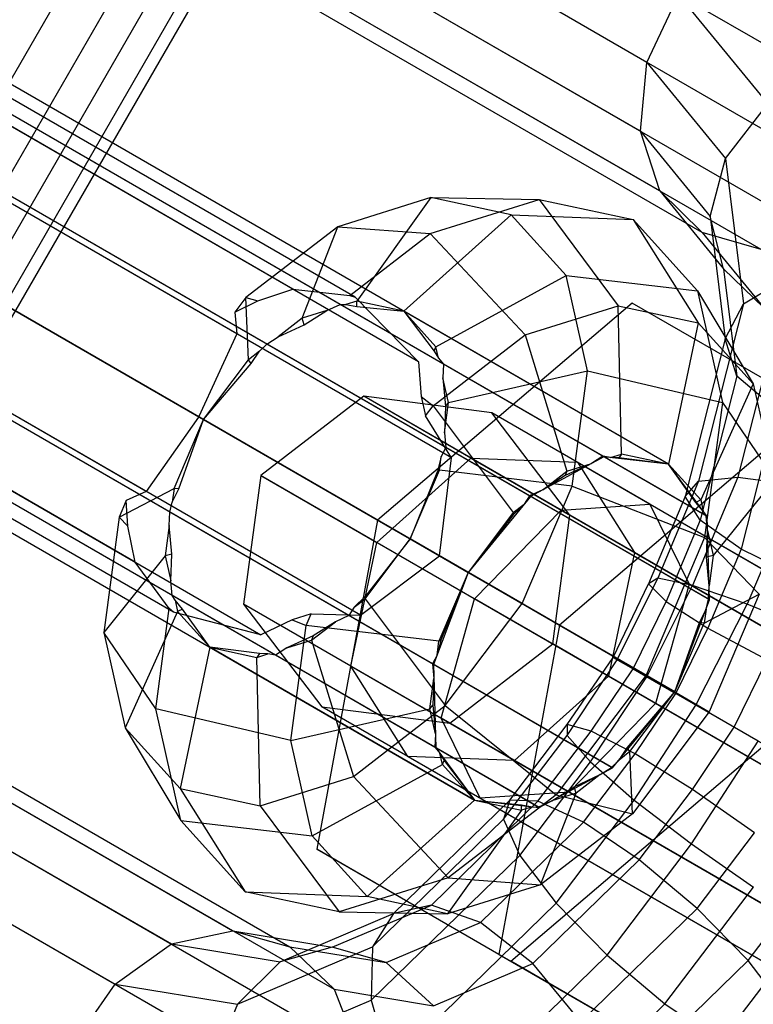
# Model space of a CAD drawing. Extents: x -3250 to 3250, y -2924 to 3476.
# Drawn here: x -1891 to -1876, y 1699 to 1719 of the extents above; entities that cross this region are included whole.
import ezdxf

# ---------------------------------------------------------------- set-up
doc = ezdxf.new("R2010")
doc.units = 0

msp = doc.modelspace()

# ---------------------------------------------------------------- linework, layer by layer
at = {"color": 0}
for p, q in [((-1904.567492, 1694.80997, -487.885619), (-1884.967492, 1728.758166, -487.885619)), ((-1903.732453, 1694.32786, -481.02484), (-1884.132453, 1728.276056, -481.02484)), ((-1903.135418, 1693.983162, -486.639529), (-1883.535418, 1727.931358, -486.639529)), ((-1902.653308, 1693.704816, -482.678457), (-1883.053308, 1727.653011, -482.678457)), ((-1902.434778, 1693.578647, -484.733576), (-1882.834778, 1727.526843, -484.733576)), ((-1878.939884, 1710.248369, -489.03489), (-1906.578596, 1726.205587, -464.100601)), ((-1877.605577, 1710.096809, -487.458869), (-1905.244289, 1726.054027, -462.524579)), ((-1880.452562, 1709.431115, -490.188618), (-1908.091274, 1725.388333, -465.254328)), ((-1876.80717, 1709.017046, -485.882847), (-1904.445882, 1724.974264, -460.948558)), ((-1878.049988, 1718.378002, -461.945677), (-1888.157983, 1724.213856, -476.884781)), ((-1881.738291, 1707.86403, -490.610912), (-1909.377003, 1723.821248, -465.676622)), ((-1876.758593, 1707.298401, -484.72912), (-1904.397305, 1723.255619, -459.79483)), ((-1878.186404, 1716.958315, -462.596719), (-1888.372917, 1722.839501, -477.651869)), ((-1871.939367, 1716.617572, -466.545255), (-1881.841449, 1722.334542, -481.180031)), ((-1877.787345, 1715.726687, -463.473975), (-1888.851599, 1722.114637, -479.826382)), ((-1882.452562, 1705.967013, -490.188618), (-1910.091274, 1721.924231, -465.254328)), ((-1877.472864, 1705.401384, -484.306826), (-1905.111575, 1721.358602, -459.372536)), ((-1876.913563, 1714.870624, -464.44389), (-1888.132453, 1721.347853, -481.02484)), ((-1873.006069, 1715.465894, -466.496053), (-1883.114064, 1721.301748, -481.435157)), ((-1875.698085, 1714.520452, -465.358803), (-1886.762339, 1720.908403, -481.711209)), ((-1874.325956, 1714.729484, -466.079427), (-1884.512469, 1720.61067, -481.134576)), ((-1882.403985, 1704.248369, -489.03489), (-1910.042697, 1720.205587, -464.100601)), ((-1885.35448, 1713.701838, -488.899745), (-1896.145005, 1719.93175, -507.372194)), ((-1884.067432, 1713.538887, -490.479512), (-1895.013751, 1719.858747, -509.218668)), ((-1878.758593, 1703.8343, -484.72912), (-1906.397305, 1719.791517, -459.79483)), ((-1882.762426, 1712.205315, -491.168465), (-1895.767786, 1719.713963, -513.432521)), ((-1878.049988, 1718.378002, -461.945677), (-1877.398865, 1719.769615, -461.619963)), ((-1877.398865, 1719.769615, -461.619963), (-1875.560614, 1717.526001, -458.146484)), ((-1909.244289, 1719.125823, -462.524579), (-1881.605577, 1703.168606, -487.458869)), ((-1886.505511, 1712.781449, -487.240727), (-1897.513827, 1719.137104, -506.086018)), ((-1880.271271, 1703.017046, -485.882847), (-1907.909983, 1718.974264, -460.948558)), ((-1878.186404, 1716.958315, -462.596719), (-1878.049988, 1718.378002, -461.945677)), ((-1878.049988, 1718.378002, -461.945677), (-1876.427448, 1716.397666, -458.879795)), ((-1882.082553, 1710.227853, -491.284299), (-1895.468501, 1717.956234, -514.199889)), ((-1887.296108, 1711.072837, -486.090796), (-1898.515437, 1717.55032, -505.297322)), ((-1876.427448, 1716.397666, -458.879795), (-1875.560614, 1717.526001, -458.146484)), ((-1877.787345, 1715.726687, -463.473975), (-1878.186404, 1716.958315, -462.596719)), ((-1878.186404, 1716.958315, -462.596719), (-1876.746734, 1715.201175, -459.876382)), ((-1876.746734, 1715.201175, -459.876382), (-1876.427448, 1716.397666, -458.879795)), ((-1876.427448, 1716.397666, -458.879795), (-1876.058353, 1713.399126, -456.55169)), ((-1896.045252, 1716.124158, -514.480766), (-1882.32626, 1708.203494, -490.99503)), ((-1888.380511, 1709.533854, -487.240727), (-1899.388827, 1715.889509, -506.086018)), ((-1882.504492, 1715.590991, -485.314041), (-1884.425751, 1714.991023, -487.059722)), ((-1882.504492, 1715.590991, -485.314041), (-1884.033471, 1713.45637, -483.739812)), ((-1880.851337, 1715.236736, -483.254869), (-1882.504492, 1715.590991, -485.314041)), ((-1882.504492, 1715.590991, -485.314041), (-1880.272117, 1715.551968, -487.408692)), ((-1876.913563, 1714.870624, -464.44389), (-1877.787345, 1715.726687, -463.473975)), ((-1877.787345, 1715.726687, -463.473975), (-1876.469865, 1714.118682, -460.984523)), ((-1882.523013, 1714.849062, -489.453885), (-1880.272117, 1715.551968, -487.408692)), ((-1880.272117, 1715.551968, -487.408692), (-1878.644043, 1713.36216, -488.796748)), ((-1880.272117, 1715.551968, -487.408692), (-1878.335327, 1715.136932, -484.996223)), ((-1883.065076, 1713.248852, -482.533577), (-1880.851337, 1715.236736, -483.254869)), ((-1879.717967, 1713.98219, -481.195698), (-1880.851337, 1715.236736, -483.254869)), ((-1880.851337, 1715.236736, -483.254869), (-1878.335327, 1715.136932, -484.996223)), ((-1876.469865, 1714.118682, -460.984523), (-1876.746734, 1715.201175, -459.876382)), ((-1876.746734, 1715.201175, -459.876382), (-1876.43598, 1712.676596, -457.916266)), ((-1884.425751, 1714.991023, -487.059722), (-1886.322621, 1713.528172, -488.226149)), ((-1885.158919, 1713.104917, -484.762408), (-1884.425751, 1714.991023, -487.059722)), ((-1884.425751, 1714.991023, -487.059722), (-1882.523013, 1714.849062, -489.453885)), ((-1878.335327, 1715.136932, -484.996223), (-1876.990889, 1713.007905, -486.737577)), ((-1878.335327, 1715.136932, -484.996223), (-1877.0075, 1713.66714, -482.583754)), ((-1884.178228, 1713.572573, -490.471713), (-1882.523013, 1714.849062, -489.453885)), ((-1882.523013, 1714.849062, -489.453885), (-1880.565302, 1712.762192, -490.542429)), ((-1875.698085, 1714.520452, -465.358803), (-1876.913563, 1714.870624, -464.44389)), ((-1876.913563, 1714.870624, -464.44389), (-1875.638991, 1713.314988, -462.035513)), ((-1883.957553, 1706.980258, -491.284299), (-1897.343501, 1714.708639, -514.199889)), ((-1888.602075, 1708.076838, -488.899745), (-1899.3926, 1714.30675, -507.372194)), ((-1899.015381, 1714.088963, -513.432521), (-1886.010022, 1706.580315, -491.168465)), ((-1882.401163, 1712.513956, -481.327342), (-1879.717967, 1713.98219, -481.195698)), ((-1879.276924, 1712.018347, -479.450017), (-1879.717967, 1713.98219, -481.195698)), ((-1879.717967, 1713.98219, -481.195698), (-1877.0075, 1713.66714, -482.583754)), ((-1875.638991, 1713.314988, -462.035513), (-1876.469865, 1714.118682, -460.984523)), ((-1876.469865, 1714.118682, -460.984523), (-1876.198093, 1711.910794, -459.270289)), ((-1875.122702, 1713.968386, -455.384306), (-1876.174804, 1709.825299, -453.899066)), ((-1876.058353, 1713.399126, -456.55169), (-1875.122702, 1713.968386, -455.384306)), ((-1886.07185, 1713.465698, -488.638612), (-1885.35448, 1713.701838, -488.899745)), ((-1885.35448, 1713.701838, -488.899745), (-1884.178228, 1713.572573, -490.471713)), ((-1884.178228, 1713.572573, -490.471713), (-1884.067432, 1713.538887, -490.479512)), ((-1877.0075, 1713.66714, -482.583754), (-1875.857518, 1711.753359, -484.678405)), ((-1877.0075, 1713.66714, -482.583754), (-1876.490787, 1711.366355, -480.538561)), ((-1887.817432, 1707.043697, -490.479512), (-1898.763751, 1713.363557, -509.218668)), ((-1886.322621, 1713.528172, -488.226149), (-1886.547133, 1713.230039, -488.284214)), ((-1886.547133, 1713.230039, -488.284214), (-1886.07185, 1713.465698, -488.638612)), ((-1886.27008, 1712.247999, -485.445685), (-1886.322621, 1713.528172, -488.226149)), ((-1886.322621, 1713.528172, -488.226149), (-1886.07185, 1713.465698, -488.638612)), ((-1884.655129, 1713.262239, -484.304658), (-1884.379699, 1713.389048, -484.127356)), ((-1884.379699, 1713.389048, -484.127356), (-1884.262466, 1713.38486, -483.947879)), ((-1878.959567, 1710.259733, -489.017133), (-1884.379699, 1713.389048, -484.127356)), ((-1884.033471, 1713.45637, -483.739812), (-1884.262466, 1713.38486, -483.947879)), ((-1884.262466, 1713.38486, -483.947879), (-1884.030921, 1713.345062, -483.73502)), ((-1884.067432, 1713.538887, -490.479512), (-1882.762426, 1712.205315, -491.168465)), ((-1884.030921, 1713.345062, -483.73502), (-1884.033471, 1713.45637, -483.739812)), ((-1883.065076, 1713.248852, -482.533577), (-1884.033471, 1713.45637, -483.739812)), ((-1884.030921, 1713.345062, -483.73502), (-1883.065076, 1713.248852, -482.533577)), ((-1878.356477, 1713.417093, -490.416097), (-1883.607377, 1708.943147, -493.373326)), ((-1880.565302, 1712.762192, -490.542429), (-1878.644043, 1713.36216, -488.796748)), ((-1878.644043, 1713.36216, -488.796748), (-1876.990889, 1713.007905, -486.737577)), ((-1878.573973, 1710.304327, -488.665104), (-1878.644043, 1713.36216, -488.796748)), ((-1874.354678, 1711.106652, -484.50164), (-1878.356477, 1713.417093, -490.416097)), ((-1874.603072, 1711.250063, -493.802235), (-1878.356477, 1713.417093, -490.416097)), ((-1876.058353, 1713.399126, -456.55169), (-1876.986996, 1709.742212, -455.240737)), ((-1876.43598, 1712.676596, -457.916266), (-1876.058353, 1713.399126, -456.55169)), ((-1886.547133, 1713.230039, -488.284214), (-1886.505511, 1712.781449, -487.240727)), ((-1884.655129, 1713.262239, -484.304658), (-1885.158919, 1713.104917, -484.762408)), ((-1885.117194, 1712.969541, -484.72122), (-1884.655129, 1713.262239, -484.304658)), ((-1882.401163, 1712.513956, -481.327342), (-1883.065076, 1713.248852, -482.533577)), ((-1883.065076, 1713.248852, -482.533577), (-1882.440627, 1712.426906, -481.384646)), ((-1877.605577, 1710.096809, -487.458869), (-1883.065076, 1713.248852, -482.533577)), ((-1885.158919, 1713.104917, -484.762408), (-1885.656313, 1712.72133, -485.068267)), ((-1885.656313, 1712.72133, -485.068267), (-1885.117194, 1712.969541, -484.72122)), ((-1885.117194, 1712.969541, -484.72122), (-1885.158919, 1713.104917, -484.762408)), ((-1876.990889, 1713.007905, -486.737577), (-1877.605577, 1710.096809, -487.458869)), ((-1876.990889, 1713.007905, -486.737577), (-1875.857518, 1711.753359, -484.678405)), ((-1886.505511, 1712.781449, -487.240727), (-1887.29175, 1711.077589, -486.091738)), ((-1882.462173, 1711.299341, -491.708856), (-1880.565302, 1712.762192, -490.542429)), ((-1880.565302, 1712.762192, -490.542429), (-1879.69942, 1709.952874, -489.6877)), ((-1886.043993, 1712.422355, -485.306659), (-1885.892377, 1712.571794, -485.281084)), ((-1885.892377, 1712.571794, -485.281084), (-1885.656313, 1712.72133, -485.068267)), ((-1880.472245, 1709.442479, -490.170861), (-1885.892377, 1712.571794, -485.281084)), ((-1876.43598, 1712.676596, -457.916266), (-1877.259959, 1709.431839, -456.753065)), ((-1876.198093, 1711.910794, -459.270289), (-1876.43598, 1712.676596, -457.916266)), ((-1886.043993, 1712.422355, -485.306659), (-1886.27008, 1712.247999, -485.445685)), ((-1886.209961, 1712.167794, -485.396985), (-1886.043993, 1712.422355, -485.306659)), ((-1882.440627, 1712.426906, -481.384646), (-1882.401163, 1712.513956, -481.327342)), ((-1882.440627, 1712.426906, -481.384646), (-1882.348595, 1712.279886, -481.119275)), ((-1882.348595, 1712.279886, -481.119275), (-1882.401163, 1712.513956, -481.327342)), ((-1887.19779, 1711.016073, -485.68562), (-1886.27008, 1712.247999, -485.445685)), ((-1887.19779, 1711.016073, -485.68562), (-1886.209961, 1712.167794, -485.396985)), ((-1886.209961, 1712.167794, -485.396985), (-1886.27008, 1712.247999, -485.445685)), ((-1882.762426, 1712.205315, -491.168465), (-1882.703504, 1711.493395, -491.61495)), ((-1882.348595, 1712.279886, -481.119275), (-1882.246985, 1712.157725, -480.975313)), ((-1882.246985, 1712.157725, -480.975313), (-1882.258456, 1711.878519, -480.762496)), ((-1876.826853, 1709.02841, -485.86509), (-1882.246985, 1712.157725, -480.975313)), ((-1882.142806, 1711.363563, -480.304746), (-1879.276924, 1712.018347, -479.450017)), ((-1879.595355, 1709.644183, -478.28359), (-1879.276924, 1712.018347, -479.450017)), ((-1879.276924, 1712.018347, -479.450017), (-1876.490787, 1711.366355, -480.538561)), ((-1882.142806, 1711.363563, -480.304746), (-1882.258456, 1711.878519, -480.762496)), ((-1882.258456, 1711.878519, -480.762496), (-1882.203852, 1711.287523, -480.415449)), ((-1876.198093, 1711.910794, -459.270289), (-1876.952137, 1708.941432, -458.205814)), ((-1875.857518, 1711.753359, -484.678405), (-1876.941664, 1709.361913, -486.252634)), ((-1875.380907, 1711.218307, -460.407623), (-1876.198093, 1711.910794, -459.270289)), ((-1875.857518, 1711.753359, -484.678405), (-1875.416476, 1709.789516, -482.932724)), ((-1883.892521, 1711.497371, -455.661566), (-1886.011125, 1709.86281, -455.786498)), ((-1881.682811, 1710.221594, -446.460962), (-1883.892521, 1711.497371, -455.661566)), ((-1881.25263, 1711.156943, -455.359955), (-1883.892521, 1711.497371, -455.661566)), ((-1879.820825, 1709.146577, -463.971596), (-1883.892521, 1711.497371, -455.661566)), ((-1882.703504, 1711.493395, -491.61495), (-1882.616891, 1711.093888, -491.748871)), ((-1882.703504, 1711.493395, -491.61495), (-1882.462173, 1711.299341, -491.708856)), ((-1882.226304, 1710.741014, -479.998887), (-1882.142806, 1711.363563, -480.304746)), ((-1882.203852, 1711.287523, -480.415449), (-1882.142806, 1711.363563, -480.304746)), ((-1876.490787, 1711.366355, -480.538561), (-1876.863852, 1708.584849, -479.172007)), ((-1876.490787, 1711.366355, -480.538561), (-1875.416476, 1709.789516, -482.932724)), ((-1882.616891, 1711.093888, -491.748871), (-1882.462173, 1711.299341, -491.708856)), ((-1882.462173, 1711.299341, -491.708856), (-1880.810581, 1709.095956, -490.370977)), ((-1882.203852, 1711.287523, -480.415449), (-1882.226304, 1710.741014, -479.998887)), ((-1879.481301, 1710.134266, -447.984647), (-1881.25263, 1711.156943, -455.359955)), ((-1879.637865, 1709.040945, -455.058344), (-1881.25263, 1711.156943, -455.359955)), ((-1877.988713, 1709.27252, -462.021369), (-1881.25263, 1711.156943, -455.359955)), ((-1874.603072, 1711.250063, -493.802235), (-1879.853972, 1706.776118, -496.759464)), ((-1875.380907, 1711.218307, -460.407623), (-1876.110394, 1708.34565, -459.377815)), ((-1887.298044, 1711.066687, -486.091738), (-1888.380511, 1709.533854, -487.240727)), ((-1887.800814, 1709.59669, -485.445685), (-1887.19779, 1711.016073, -485.68562)), ((-1887.701295, 1709.584728, -485.396985), (-1887.19779, 1711.016073, -485.68562)), ((-1887.298044, 1711.066687, -486.091738), (-1887.296108, 1711.072837, -486.090796)), ((-1887.29526, 1711.072347, -486.091456), (-1887.298044, 1711.066687, -486.091738)), ((-1887.296108, 1711.072837, -486.090796), (-1887.29175, 1711.077589, -486.091738)), ((-1887.29175, 1711.077589, -486.091738), (-1887.29526, 1711.072347, -486.091456)), ((-1887.19779, 1711.016073, -485.68562), (-1887.29526, 1711.072347, -486.091456)), ((-1881.738291, 1707.86403, -490.610912), (-1887.19779, 1711.016073, -485.68562)), ((-1882.082553, 1710.227853, -491.284299), (-1882.616891, 1711.093888, -491.748871)), ((-1882.226304, 1710.741014, -479.998887), (-1882.198408, 1710.43908, -479.821585)), ((-1882.198408, 1710.43908, -479.821585), (-1882.291385, 1710.255786, -479.760495)), ((-1876.778276, 1707.309765, -484.711362), (-1882.198408, 1710.43908, -479.821585)), ((-1878.802967, 1710.232817, -488.873171), (-1878.573973, 1710.304327, -488.665104)), ((-1878.573973, 1710.304327, -488.665104), (-1878.629629, 1710.226625, -488.6078)), ((-1877.605577, 1710.096809, -487.458869), (-1878.573973, 1710.304327, -488.665104)), ((-1883.619832, 1708.482196, -445.829831), (-1881.682811, 1710.221594, -446.460962)), ((-1882.291385, 1710.255786, -479.760495), (-1882.370651, 1709.951167, -479.72268)), ((-1882.329339, 1709.972811, -479.621469), (-1882.291385, 1710.255786, -479.760495)), ((-1882.32626, 1708.203494, -490.99503), (-1882.082553, 1710.227853, -491.284299)), ((-1881.682811, 1710.221594, -446.460962), (-1879.481301, 1710.134266, -447.984647)), ((-1881.682811, 1710.221594, -446.460962), (-1868.886527, 1702.833657, -427.548704)), ((-1878.939884, 1710.248369, -489.03489), (-1880.452562, 1709.431115, -490.188618)), ((-1879.195631, 1710.110196, -489.22995), (-1879.73475, 1709.861986, -489.576997)), ((-1879.69942, 1709.952874, -489.6877), (-1879.195631, 1710.110196, -489.22995)), ((-1879.481301, 1710.134266, -447.984647), (-1878.304918, 1708.271367, -449.508331)), ((-1879.481301, 1710.134266, -447.984647), (-1866.685018, 1702.746329, -429.072389)), ((-1878.959567, 1710.259733, -489.017133), (-1879.195631, 1710.110196, -489.22995)), ((-1878.802967, 1710.232817, -488.873171), (-1878.959567, 1710.259733, -489.017133)), ((-1877.605577, 1710.096809, -487.458869), (-1878.939884, 1710.248369, -489.03489)), ((-1878.629629, 1710.226625, -488.6078), (-1878.802967, 1710.232817, -488.873171)), ((-1877.605577, 1710.096809, -487.458869), (-1878.629629, 1710.226625, -488.6078)), ((-1876.80717, 1709.017046, -485.882847), (-1877.605577, 1710.096809, -487.458869)), ((-1876.941664, 1709.361913, -486.252634), (-1877.605577, 1710.096809, -487.458869)), ((-1877.039335, 1709.308468, -486.257426), (-1877.605577, 1710.096809, -487.458869)), ((-1882.932362, 1708.553427, -479.381534), (-1882.329339, 1709.972811, -479.621469)), ((-1882.370651, 1709.951167, -479.72268), (-1882.932362, 1708.553427, -479.381534)), ((-1882.370651, 1709.951167, -479.72268), (-1882.329339, 1709.972811, -479.621469)), ((-1879.595355, 1709.644183, -478.28359), (-1882.329339, 1709.972811, -479.621469)), ((-1880.196815, 1709.569287, -489.993558), (-1879.69942, 1709.952874, -489.6877)), ((-1879.69942, 1709.952874, -489.6877), (-1879.73475, 1709.861986, -489.576997)), ((-1886.011125, 1709.86281, -455.786498), (-1886.367394, 1707.210764, -455.661566)), ((-1886.011125, 1709.86281, -455.786498), (-1883.619832, 1708.482196, -445.829831)), ((-1881.604837, 1707.318838, -464.779407), (-1886.011125, 1709.86281, -455.786498)), ((-1879.73475, 1709.861986, -489.576997), (-1880.196815, 1709.569287, -489.993558)), ((-1876.986996, 1709.742212, -455.240737), (-1877.828992, 1707.742808, -454.894497)), ((-1877.259959, 1709.431839, -456.753065), (-1876.986996, 1709.742212, -455.240737)), ((-1876.174804, 1709.825299, -453.899066), (-1877.113601, 1707.596032, -453.513021)), ((-1876.986996, 1709.742212, -455.240737), (-1876.174804, 1709.825299, -453.899066)), ((-1875.416476, 1709.789516, -482.932724), (-1876.683307, 1708.21152, -485.230038)), ((-1876.174804, 1709.825299, -453.899066), (-1874.947034, 1709.668451, -452.932311)), ((-1888.935747, 1709.002105, -488.226149), (-1887.800814, 1709.59669, -485.445685)), ((-1888.380511, 1709.533854, -487.240727), (-1888.789812, 1709.345605, -488.284214)), ((-1887.800814, 1709.59669, -485.445685), (-1887.838767, 1709.313714, -485.306659)), ((-1887.838767, 1709.313714, -485.306659), (-1887.701295, 1709.584728, -485.396985)), ((-1887.701295, 1709.584728, -485.396985), (-1887.800814, 1709.59669, -485.445685)), ((-1880.624781, 1707.221145, -477.873995), (-1879.595355, 1709.644183, -478.28359)), ((-1880.196815, 1709.569287, -489.993558), (-1880.472245, 1709.442479, -490.170861)), ((-1879.595355, 1709.644183, -478.28359), (-1876.863852, 1708.584849, -479.172007)), ((-1874.947034, 1709.668451, -452.932311), (-1875.982631, 1707.209321, -452.506461)), ((-1888.789812, 1709.345605, -488.284214), (-1888.935747, 1709.002105, -488.226149)), ((-1888.756258, 1708.816169, -488.638612), (-1888.789812, 1709.345605, -488.284214)), ((-1887.892377, 1709.107692, -485.281084), (-1887.838767, 1709.313714, -485.306659)), ((-1880.452562, 1709.431115, -490.188618), (-1881.738291, 1707.86403, -490.610912)), ((-1880.472245, 1709.442479, -490.170861), (-1880.584494, 1709.270312, -490.231951)), ((-1877.259959, 1709.431839, -456.753065), (-1878.019891, 1707.627304, -456.440572)), ((-1876.952137, 1708.941432, -458.205814), (-1877.259959, 1709.431839, -456.753065)), ((-1876.941664, 1709.361913, -486.252634), (-1877.039335, 1709.308468, -486.257426)), ((-1876.889096, 1709.127843, -486.044567), (-1877.039335, 1709.308468, -486.257426)), ((-1876.941664, 1709.361913, -486.252634), (-1876.889096, 1709.127843, -486.044567)), ((-1887.903848, 1708.828487, -485.068267), (-1887.892377, 1709.107692, -485.281084)), ((-1882.472245, 1705.978378, -490.170861), (-1887.892377, 1709.107692, -485.281084)), ((-1880.810581, 1709.095956, -490.370977), (-1881.738291, 1707.86403, -490.610912)), ((-1881.604837, 1707.318838, -464.779407), (-1879.820825, 1709.146577, -463.971596)), ((-1880.810581, 1709.095956, -490.370977), (-1880.584494, 1709.270312, -490.231951)), ((-1880.810581, 1709.095956, -490.370977), (-1880.808669, 1709.049356, -490.269766)), ((-1880.584494, 1709.270312, -490.231951), (-1880.808669, 1709.049356, -490.269766)), ((-1879.820825, 1709.146577, -463.971596), (-1877.988713, 1709.27252, -462.021369)), ((-1871.852869, 1704.546275, -466.523149), (-1879.820825, 1709.146577, -463.971596)), ((-1871.601508, 1705.584866, -464.066723), (-1877.988713, 1709.27252, -462.021369)), ((-1877.988713, 1709.27252, -462.021369), (-1877.181726, 1707.622892, -460.071142)), ((-1876.826853, 1709.02841, -485.86509), (-1876.889096, 1709.127843, -486.044567)), ((-1888.935747, 1709.002105, -488.226149), (-1889.254178, 1706.627942, -487.059722)), ((-1888.935747, 1709.002105, -488.226149), (-1888.756258, 1708.816169, -488.638612)), ((-1883.607377, 1708.943147, -493.373326), (-1884.856477, 1702.158762, -490.416097)), ((-1879.853972, 1706.776118, -496.759464), (-1883.607377, 1708.943147, -493.373326)), ((-1880.808669, 1709.049356, -490.269766), (-1881.738291, 1707.86403, -490.610912)), ((-1879.994134, 1706.388899, -454.933412), (-1879.637865, 1709.040945, -455.058344)), ((-1878.304918, 1708.271367, -449.508331), (-1879.637865, 1709.040945, -455.058344)), ((-1877.181726, 1707.622892, -460.071142), (-1879.637865, 1709.040945, -455.058344)), ((-1876.952137, 1708.941432, -458.205814), (-1877.657236, 1707.267104, -457.915869)), ((-1876.110394, 1708.34565, -459.377815), (-1876.952137, 1708.941432, -458.205814)), ((-1876.798957, 1708.726476, -485.687788), (-1876.826853, 1709.02841, -485.86509)), ((-1876.758593, 1707.298401, -484.72912), (-1876.80717, 1709.017046, -485.882847)), ((-1888.602075, 1708.076838, -488.899745), (-1888.756258, 1708.816169, -488.638612)), ((-1887.903848, 1708.828487, -485.068267), (-1887.987346, 1708.205937, -484.762408)), ((-1887.849245, 1708.23749, -484.72122), (-1887.903848, 1708.828487, -485.068267)), ((-1876.821409, 1708.179967, -485.271226), (-1876.798957, 1708.726476, -485.687788)), ((-1876.798957, 1708.726476, -485.687788), (-1876.683307, 1708.21152, -485.230038)), ((-1884.157684, 1705.934987, -446.460962), (-1883.619832, 1708.482196, -445.829831)), ((-1882.932362, 1708.553427, -479.381534), (-1883.861985, 1707.368101, -479.72268)), ((-1883.860072, 1707.321502, -479.621469), (-1882.932362, 1708.553427, -479.381534)), ((-1883.619832, 1708.482196, -445.829831), (-1870.823548, 1701.094258, -426.917573)), ((-1880.624781, 1707.221145, -477.873995), (-1882.932362, 1708.553427, -479.381534)), ((-1882.932362, 1708.553427, -479.381534), (-1877.472864, 1705.401384, -484.306826)), ((-1876.863852, 1708.584849, -479.172007), (-1878.069899, 1705.746083, -478.692137)), ((-1876.863852, 1708.584849, -479.172007), (-1875.734906, 1707.415352, -481.766297)), ((-1878.304918, 1708.271367, -449.508331), (-1878.842771, 1705.724158, -450.139462)), ((-1878.304918, 1708.271367, -449.508331), (-1865.508635, 1700.88343, -430.596073)), ((-1876.110394, 1708.34565, -459.377815), (-1876.796238, 1706.717045, -459.095787)), ((-1874.862878, 1707.735197, -460.090641), (-1876.110394, 1708.34565, -459.377815)), ((-1887.987346, 1708.205937, -484.762408), (-1889.254178, 1706.627942, -487.059722)), ((-1887.902003, 1707.122806, -490.471713), (-1888.602075, 1708.076838, -488.899745)), ((-1887.849245, 1708.23749, -484.72122), (-1887.987346, 1708.205937, -484.762408)), ((-1887.987346, 1708.205937, -484.762408), (-1887.871697, 1707.690982, -484.304658)), ((-1887.871697, 1707.690982, -484.304658), (-1887.849245, 1708.23749, -484.72122)), ((-1883.957553, 1706.980258, -491.284299), (-1882.32626, 1708.203494, -490.99503)), ((-1882.32626, 1708.203494, -490.99503), (-1881.738291, 1707.86403, -490.610912)), ((-1876.683307, 1708.21152, -485.230038), (-1876.821409, 1708.179967, -485.271226)), ((-1876.766806, 1707.588971, -484.924179), (-1876.821409, 1708.179967, -485.271226)), ((-1876.683307, 1708.21152, -485.230038), (-1876.766806, 1707.588971, -484.924179)), ((-1881.738291, 1707.86403, -490.610912), (-1882.452562, 1705.967013, -490.188618)), ((-1881.738291, 1707.86403, -490.610912), (-1882.341315, 1706.444647, -490.370977)), ((-1881.738291, 1707.86403, -490.610912), (-1882.300003, 1706.46629, -490.269766)), ((-1887.843801, 1707.389048, -484.127356), (-1887.871697, 1707.690982, -484.304658)), ((-1878.66301, 1706.065713, -454.745682), (-1877.828992, 1707.742808, -454.894497)), ((-1877.828992, 1707.742808, -454.894497), (-1878.019891, 1707.627304, -456.440572)), ((-1877.113601, 1707.596032, -453.513021), (-1877.828992, 1707.742808, -454.894497)), ((-1878.743866, 1706.112395, -456.273573), (-1878.019891, 1707.627304, -456.440572)), ((-1878.050491, 1705.712075, -453.34585), (-1877.113601, 1707.596032, -453.513021)), ((-1878.019891, 1707.627304, -456.440572), (-1877.657236, 1707.267104, -457.915869)), ((-1877.181726, 1707.622892, -460.071142), (-1877.872588, 1705.164023, -459.263331)), ((-1872.375275, 1704.847886, -461.610296), (-1877.181726, 1707.622892, -460.071142)), ((-1875.982631, 1707.209321, -452.506461), (-1877.113601, 1707.596032, -453.513021)), ((-1876.778276, 1707.309765, -484.711362), (-1876.766806, 1707.588971, -484.924179)), ((-1887.781557, 1707.289615, -483.947879), (-1887.843801, 1707.389048, -484.127356)), ((-1882.423669, 1704.259733, -489.017133), (-1887.843801, 1707.389048, -484.127356)), ((-1887.781557, 1707.289615, -483.947879), (-1887.728989, 1707.055545, -483.739812)), ((-1887.631319, 1707.10899, -483.73502), (-1887.781557, 1707.289615, -483.947879)), ((-1883.861985, 1707.368101, -479.72268), (-1884.08616, 1707.147145, -479.760495)), ((-1884.08616, 1707.147145, -479.760495), (-1883.860072, 1707.321502, -479.621469)), ((-1883.861985, 1707.368101, -479.72268), (-1883.860072, 1707.321502, -479.621469)), ((-1883.860072, 1707.321502, -479.621469), (-1882.208481, 1705.118116, -478.28359)), ((-1882.295699, 1704.85997, -463.971596), (-1881.604837, 1707.318838, -464.779407)), ((-1872.982112, 1702.340505, -467.540634), (-1881.604837, 1707.318838, -464.779407)), ((-1878.338132, 1705.878144, -457.781722), (-1877.657236, 1707.267104, -457.915869)), ((-1877.657236, 1707.267104, -457.915869), (-1876.796238, 1706.717045, -459.095787)), ((-1877.472864, 1705.401384, -484.306826), (-1876.758593, 1707.298401, -484.72912)), ((-1876.86984, 1706.820768, -484.546761), (-1875.734906, 1707.415352, -481.766297)), ((-1876.831886, 1707.103743, -484.685787), (-1876.778276, 1707.309765, -484.711362)), ((-1875.734906, 1707.415352, -481.766297), (-1876.764332, 1704.992314, -481.356703)), ((-1887.728989, 1707.055545, -483.739812), (-1888.813136, 1704.664099, -485.314041)), ((-1888.179867, 1705.051103, -489.453885), (-1887.902003, 1707.122806, -490.471713)), ((-1887.817432, 1707.043697, -490.479512), (-1887.902003, 1707.122806, -490.471713)), ((-1887.631319, 1707.10899, -483.73502), (-1887.728989, 1707.055545, -483.739812)), ((-1887.728989, 1707.055545, -483.739812), (-1887.065076, 1706.320649, -482.533577)), ((-1887.065076, 1706.320649, -482.533577), (-1887.631319, 1707.10899, -483.73502)), ((-1884.157684, 1705.934987, -446.460962), (-1886.367394, 1707.210764, -455.661566)), ((-1886.367394, 1707.210764, -455.661566), (-1884.75263, 1705.094765, -455.359955)), ((-1882.295699, 1704.85997, -463.971596), (-1886.367394, 1707.210764, -455.661566)), ((-1884.08616, 1707.147145, -479.760495), (-1884.198408, 1706.974978, -479.821585)), ((-1882.208481, 1705.118116, -478.28359), (-1880.624781, 1707.221145, -477.873995)), ((-1880.624781, 1707.221145, -477.873995), (-1878.069899, 1705.746083, -478.692137)), ((-1877.042934, 1705.130361, -452.351292), (-1875.982631, 1707.209321, -452.506461)), ((-1876.969359, 1706.83273, -484.595461), (-1876.831886, 1707.103743, -484.685787)), ((-1876.831886, 1707.103743, -484.685787), (-1876.86984, 1706.820768, -484.546761)), ((-1874.608262, 1706.641549, -452.028056), (-1875.982631, 1707.209321, -452.506461)), ((-1897.656081, 1706.864827, -479.826382), (-1886.591826, 1700.476877, -463.473975)), ((-1886.010022, 1706.580315, -491.168465), (-1887.817432, 1707.043697, -490.479512)), ((-1885.36402, 1706.885247, -491.61495), (-1886.010022, 1706.580315, -491.168465)), ((-1884.97473, 1707.009991, -491.748871), (-1885.36402, 1706.885247, -491.61495)), ((-1885.36402, 1706.885247, -491.61495), (-1885.075299, 1706.773274, -491.708856)), ((-1885.075299, 1706.773274, -491.708856), (-1884.97473, 1707.009991, -491.748871)), ((-1884.97473, 1707.009991, -491.748871), (-1883.957553, 1706.980258, -491.284299)), ((-1884.971233, 1706.464584, -480.304746), (-1884.473839, 1706.84817, -479.998887)), ((-1884.473839, 1706.84817, -479.998887), (-1884.935903, 1706.555472, -480.415449)), ((-1884.198408, 1706.974978, -479.821585), (-1884.473839, 1706.84817, -479.998887)), ((-1878.778276, 1703.845664, -484.711362), (-1884.198408, 1706.974978, -479.821585)), ((-1885.39373, 1704.399111, -490.542429), (-1885.075299, 1706.773274, -491.708856)), ((-1882.341315, 1706.444647, -490.370977), (-1885.075299, 1706.773274, -491.708856)), ((-1879.853972, 1706.776118, -496.759464), (-1881.103072, 1699.991733, -493.802235)), ((-1877.472864, 1705.401384, -484.306826), (-1876.969359, 1706.83273, -484.595461)), ((-1877.472864, 1705.401384, -484.306826), (-1876.86984, 1706.820768, -484.546761)), ((-1877.453456, 1705.367376, -458.960539), (-1876.796238, 1706.717045, -459.095787)), ((-1876.86984, 1706.820768, -484.546761), (-1876.969359, 1706.83273, -484.595461)), ((-1876.796238, 1706.717045, -459.095787), (-1875.567976, 1706.060869, -459.800696)), ((-1896.632453, 1706.625421, -481.02484), (-1885.413563, 1700.148192, -464.44389)), ((-1889.254178, 1706.627942, -487.059722), (-1888.813136, 1704.664099, -485.314041)), ((-1888.179867, 1705.051103, -489.453885), (-1889.254178, 1706.627942, -487.059722)), ((-1884.935903, 1706.555472, -480.415449), (-1885.475023, 1706.307261, -480.762496)), ((-1885.475023, 1706.307261, -480.762496), (-1884.971233, 1706.464584, -480.304746)), ((-1884.935903, 1706.555472, -480.415449), (-1884.971233, 1706.464584, -480.304746)), ((-1884.971233, 1706.464584, -480.304746), (-1884.105351, 1703.655266, -479.450017)), ((-1882.300003, 1706.46629, -490.269766), (-1882.379269, 1706.161671, -490.231951)), ((-1882.379269, 1706.161671, -490.231951), (-1882.341315, 1706.444647, -490.370977)), ((-1882.341315, 1706.444647, -490.370977), (-1882.300003, 1706.46629, -490.269766)), ((-1887.065076, 1706.320649, -482.533577), (-1887.679765, 1703.409553, -483.254869)), ((-1887.065076, 1706.320649, -482.533577), (-1886.096681, 1706.113131, -481.327342)), ((-1886.041025, 1706.190833, -481.384646), (-1887.065076, 1706.320649, -482.533577)), ((-1881.605577, 1703.168606, -487.458869), (-1887.065076, 1706.320649, -482.533577)), ((-1885.475023, 1706.307261, -480.762496), (-1885.711087, 1706.157725, -480.975313)), ((-1882.112739, 1704.754338, -455.058344), (-1879.994134, 1706.388899, -454.933412)), ((-1878.842771, 1705.724158, -450.139462), (-1879.994134, 1706.388899, -454.933412)), ((-1877.872588, 1705.164023, -459.263331), (-1879.994134, 1706.388899, -454.933412)), ((-1898.04449, 1706.087845, -477.651869), (-1887.857977, 1700.206659, -462.596719)), ((-1886.041025, 1706.190833, -481.384646), (-1886.096681, 1706.113131, -481.327342)), ((-1886.096681, 1706.113131, -481.327342), (-1885.867687, 1706.184641, -481.119275)), ((-1886.026611, 1703.055298, -481.195698), (-1886.096681, 1706.113131, -481.327342)), ((-1885.867687, 1706.184641, -481.119275), (-1886.041025, 1706.190833, -481.384646)), ((-1885.711087, 1706.157725, -480.975313), (-1885.867687, 1706.184641, -481.119275)), ((-1880.290955, 1703.02841, -485.86509), (-1885.711087, 1706.157725, -480.975313)), ((-1882.379269, 1706.161671, -490.231951), (-1882.472245, 1705.978378, -490.170861)), ((-1879.698408, 1704.504884, -454.894497), (-1878.66301, 1706.065713, -454.745682)), ((-1879.693828, 1704.72796, -456.440572), (-1878.743866, 1706.112395, -456.273573)), ((-1878.743866, 1706.112395, -456.273573), (-1878.338132, 1705.878144, -457.781722)), ((-1878.66301, 1706.065713, -454.745682), (-1878.743866, 1706.112395, -456.273573)), ((-1878.050491, 1705.712075, -453.34585), (-1878.66301, 1706.065713, -454.745682)), ((-1876.248873, 1704.67191, -459.66655), (-1875.567976, 1706.060869, -459.800696)), ((-1882.981301, 1704.072088, -447.984647), (-1884.157684, 1705.934987, -446.460962)), ((-1884.157684, 1705.934987, -446.460962), (-1871.361401, 1698.54705, -427.548704)), ((-1882.472245, 1705.978378, -490.170861), (-1882.444349, 1705.676444, -489.993558)), ((-1882.452562, 1705.967013, -490.188618), (-1882.403985, 1704.248369, -489.03489)), ((-1879.200559, 1704.593991, -457.915869), (-1878.338132, 1705.878144, -457.781722)), ((-1878.338132, 1705.878144, -457.781722), (-1877.453456, 1705.367376, -458.960539)), ((-1895.566821, 1705.658593, -481.711209), (-1884.502567, 1699.270642, -465.358803)), ((-1882.527847, 1705.053894, -489.6877), (-1882.444349, 1705.676444, -489.993558)), ((-1882.444349, 1705.676444, -489.993558), (-1882.466801, 1705.129935, -489.576997)), ((-1878.842771, 1705.724158, -450.139462), (-1880.779792, 1703.98476, -449.508331)), ((-1878.069899, 1705.746083, -478.692137), (-1879.925319, 1703.282232, -479.172007)), ((-1879.213601, 1703.958726, -453.513021), (-1878.050491, 1705.712075, -453.34585)), ((-1866.046487, 1698.336221, -431.227204), (-1878.842771, 1705.724158, -450.139462)), ((-1878.069899, 1705.746083, -478.692137), (-1876.764332, 1704.992314, -481.356703)), ((-1877.042934, 1705.130361, -452.351292), (-1878.050491, 1705.712075, -453.34585)), ((-1878.758593, 1703.8343, -484.72912), (-1877.472864, 1705.401384, -484.306826)), ((-1878.460693, 1704.249664, -484.595461), (-1877.472864, 1705.401384, -484.306826)), ((-1878.400574, 1704.169459, -484.546761), (-1877.472864, 1705.401384, -484.306826)), ((-1878.293695, 1704.123375, -459.095787), (-1877.453456, 1705.367376, -458.960539)), ((-1877.472864, 1705.401384, -484.306826), (-1876.764332, 1704.992314, -481.356703)), ((-1877.453456, 1705.367376, -458.960539), (-1876.248873, 1704.67191, -459.66655)), ((-1899.127249, 1705.214529, -476.884781), (-1889.019255, 1699.378676, -461.945677)), ((-1885.39373, 1704.399111, -490.542429), (-1888.179867, 1705.051103, -489.453885)), ((-1887.663153, 1702.750317, -487.408692), (-1888.179867, 1705.051103, -489.453885)), ((-1885.39373, 1704.399111, -490.542429), (-1882.527847, 1705.053894, -489.6877)), ((-1882.981301, 1704.072088, -447.984647), (-1884.75263, 1705.094765, -455.359955)), ((-1884.75263, 1705.094765, -455.359955), (-1882.112739, 1704.754338, -455.058344)), ((-1881.488713, 1703.210342, -462.021369), (-1884.75263, 1705.094765, -455.359955)), ((-1884.105351, 1703.655266, -479.450017), (-1882.208481, 1705.118116, -478.28359)), ((-1882.527847, 1705.053894, -489.6877), (-1882.466801, 1705.129935, -489.576997)), ((-1882.412198, 1704.538939, -489.22995), (-1882.527847, 1705.053894, -489.6877)), ((-1882.466801, 1705.129935, -489.576997), (-1882.412198, 1704.538939, -489.22995)), ((-1882.208481, 1705.118116, -478.28359), (-1879.925319, 1703.282232, -479.172007)), ((-1877.872588, 1705.164023, -459.263331), (-1879.6566, 1703.336285, -460.071142)), ((-1878.313215, 1703.172632, -452.506461), (-1877.042934, 1705.130361, -452.351292)), ((-1873.720905, 1702.767048, -460.592811), (-1877.872588, 1705.164023, -459.263331)), ((-1875.758067, 1704.388543, -451.860713), (-1877.042934, 1705.130361, -452.351292)), ((-1881.488713, 1703.210342, -462.021369), (-1882.295699, 1704.85997, -463.971596)), ((-1874.327742, 1700.259668, -466.523149), (-1882.295699, 1704.85997, -463.971596)), ((-1876.764332, 1704.992314, -481.356703), (-1878.348032, 1702.889285, -481.766297)), ((-1888.813136, 1704.664099, -485.314041), (-1887.679765, 1703.409553, -483.254869)), ((-1888.813136, 1704.664099, -485.314041), (-1887.663153, 1702.750317, -487.408692)), ((-1880.779792, 1703.98476, -449.508331), (-1882.112739, 1704.754338, -455.058344)), ((-1879.6566, 1703.336285, -460.071142), (-1882.112739, 1704.754338, -455.058344)), ((-1880.876635, 1703.167572, -456.753065), (-1879.693828, 1704.72796, -456.440572)), ((-1879.693828, 1704.72796, -456.440572), (-1879.698408, 1704.504884, -454.894497)), ((-1879.200559, 1704.593991, -457.915869), (-1879.693828, 1704.72796, -456.440572)), ((-1877.111299, 1703.387757, -459.800696), (-1876.248873, 1704.67191, -459.66655)), ((-1876.248873, 1704.67191, -459.66655), (-1874.883417, 1703.883564, -459.75628)), ((-1882.412198, 1704.538939, -489.22995), (-1882.423669, 1704.259733, -489.017133)), ((-1881.008944, 1702.775992, -455.240737), (-1879.698408, 1704.504884, -454.894497)), ((-1880.298019, 1703.146194, -458.205814), (-1879.200559, 1704.593991, -457.915869)), ((-1879.698408, 1704.504884, -454.894497), (-1879.213601, 1703.958726, -453.513021)), ((-1878.293695, 1704.123375, -459.095787), (-1879.200559, 1704.593991, -457.915869)), ((-1884.952687, 1702.435268, -488.796748), (-1885.39373, 1704.399111, -490.542429)), ((-1882.423669, 1704.259733, -489.017133), (-1882.322059, 1704.137571, -488.873171)), ((-1882.403985, 1704.248369, -489.03489), (-1881.605577, 1703.168606, -487.458869)), ((-1880.854678, 1699.848322, -484.50164), (-1875.603778, 1704.322267, -481.544412)), ((-1878.626661, 1703.995102, -484.685787), (-1878.460693, 1704.249664, -484.595461)), ((-1878.400574, 1704.169459, -484.546761), (-1878.460693, 1704.249664, -484.595461)), ((-1877.134324, 1702.26628, -452.028056), (-1875.758067, 1704.388543, -451.860713)), ((-1880.779792, 1703.98476, -449.508331), (-1882.981301, 1704.072088, -447.984647)), ((-1882.981301, 1704.072088, -447.984647), (-1870.185018, 1696.684151, -429.072389)), ((-1882.269491, 1703.903502, -488.665104), (-1882.322059, 1704.137571, -488.873171)), ((-1882.322059, 1704.137571, -488.873171), (-1882.230027, 1703.990552, -488.6078)), ((-1879.361186, 1702.715114, -459.377815), (-1878.293695, 1704.123375, -459.095787)), ((-1878.400574, 1704.169459, -484.546761), (-1878.626661, 1703.995102, -484.685787)), ((-1878.348032, 1702.889285, -481.766297), (-1878.400574, 1704.169459, -484.546761)), ((-1877.111299, 1703.387757, -459.800696), (-1878.293695, 1704.123375, -459.095787)), ((-1894.184041, 1703.859014, -481.134576), (-1883.997528, 1697.977828, -466.079427)), ((-1884.952687, 1702.435268, -488.796748), (-1882.269491, 1703.903502, -488.665104)), ((-1882.269491, 1703.903502, -488.665104), (-1882.230027, 1703.990552, -488.6078)), ((-1882.269491, 1703.903502, -488.665104), (-1881.605577, 1703.168606, -487.458869)), ((-1882.230027, 1703.990552, -488.6078), (-1881.605577, 1703.168606, -487.458869)), ((-1880.779792, 1703.98476, -449.508331), (-1867.983508, 1696.596823, -430.596073)), ((-1880.674804, 1702.03107, -453.899066), (-1879.213601, 1703.958726, -453.513021)), ((-1880.271271, 1703.017046, -485.882847), (-1878.758593, 1703.8343, -484.72912)), ((-1879.213601, 1703.958726, -453.513021), (-1878.313215, 1703.172632, -452.506461)), ((-1879.01434, 1703.696127, -484.924179), (-1878.778276, 1703.845664, -484.711362)), ((-1878.778276, 1703.845664, -484.711362), (-1878.626661, 1703.995102, -484.685787)), ((-1886.026611, 1703.055298, -481.195698), (-1884.105351, 1703.655266, -479.450017)), ((-1884.105351, 1703.655266, -479.450017), (-1882.147641, 1701.568396, -480.538561)), ((-1879.55346, 1703.447917, -485.271226), (-1879.01434, 1703.696127, -484.924179)), ((-1879.01434, 1703.696127, -484.924179), (-1879.511735, 1703.312541, -485.230038)), ((-1887.679765, 1703.409553, -483.254869), (-1886.026611, 1703.055298, -481.195698)), ((-1887.679765, 1703.409553, -483.254869), (-1886.335327, 1701.280526, -484.996223)), ((-1880.015524, 1703.155218, -485.687788), (-1879.55346, 1703.447917, -485.271226)), ((-1879.511735, 1703.312541, -485.230038), (-1879.55346, 1703.447917, -485.271226)), ((-1879.925319, 1703.282232, -479.172007), (-1882.147641, 1701.568396, -480.538561)), ((-1879.6566, 1703.336285, -460.071142), (-1881.488713, 1703.210342, -462.021369)), ((-1875.101508, 1699.522688, -464.066723), (-1881.488713, 1703.210342, -462.021369)), ((-1880.244903, 1701.426435, -482.932724), (-1879.511735, 1703.312541, -485.230038)), ((-1879.511735, 1703.312541, -485.230038), (-1880.015524, 1703.155218, -485.687788)), ((-1879.925319, 1703.282232, -479.172007), (-1878.348032, 1702.889285, -481.766297)), ((-1874.850148, 1700.561279, -461.610296), (-1879.6566, 1703.336285, -460.071142)), ((-1878.208759, 1701.939959, -460.090641), (-1877.111299, 1703.387757, -459.800696)), ((-1875.83338, 1702.499129, -459.923279), (-1877.111299, 1703.387757, -459.800696)), ((-1886.026611, 1703.055298, -481.195698), (-1884.398536, 1700.86549, -482.583754)), ((-1883.819316, 1701.180722, -486.737577), (-1881.605577, 1703.168606, -487.458869)), ((-1883.274688, 1700.831607, -457.916266), (-1880.876635, 1703.167572, -456.753065)), ((-1882.49254, 1701.008491, -459.270289), (-1880.298019, 1703.146194, -458.205814)), ((-1881.605577, 1703.168606, -487.458869), (-1880.271271, 1703.017046, -485.882847)), ((-1881.605577, 1703.168606, -487.458869), (-1880.637182, 1702.961088, -486.252634)), ((-1881.605577, 1703.168606, -487.458869), (-1880.639733, 1703.072395, -486.257426)), ((-1880.876635, 1703.167572, -456.753065), (-1881.008944, 1702.775992, -455.240737)), ((-1880.298019, 1703.146194, -458.205814), (-1880.876635, 1703.167572, -456.753065)), ((-1880.637182, 1702.961088, -486.252634), (-1880.639733, 1703.072395, -486.257426)), ((-1880.639733, 1703.072395, -486.257426), (-1880.408188, 1703.032598, -486.044567)), ((-1880.408188, 1703.032598, -486.044567), (-1880.637182, 1702.961088, -486.252634)), ((-1880.408188, 1703.032598, -486.044567), (-1880.290955, 1703.02841, -485.86509)), ((-1879.361186, 1702.715114, -459.377815), (-1880.298019, 1703.146194, -458.205814)), ((-1880.290955, 1703.02841, -485.86509), (-1880.015524, 1703.155218, -485.687788)), ((-1879.925085, 1701.046213, -452.932311), (-1878.313215, 1703.172632, -452.506461)), ((-1878.313215, 1703.172632, -452.506461), (-1877.134324, 1702.26628, -452.028056)), ((-1880.637182, 1702.961088, -486.252634), (-1882.166162, 1700.826467, -484.678405)), ((-1878.348032, 1702.889285, -481.766297), (-1880.244903, 1701.426435, -482.932724)), ((-1886.335327, 1701.280526, -484.996223), (-1887.663153, 1702.750317, -487.408692)), ((-1887.663153, 1702.750317, -487.408692), (-1884.952687, 1702.435268, -488.796748)), ((-1883.711604, 1700.143307, -456.55169), (-1881.008944, 1702.775992, -455.240737)), ((-1881.484236, 1700.647031, -460.407623), (-1879.361186, 1702.715114, -459.377815)), ((-1881.008944, 1702.775992, -455.240737), (-1880.674804, 1702.03107, -453.899066)), ((-1878.208759, 1701.939959, -460.090641), (-1879.361186, 1702.715114, -459.377815)), ((-1883.819316, 1701.180722, -486.737577), (-1884.952687, 1702.435268, -488.796748)), ((-1877.016186, 1700.938741, -460.235772), (-1875.83338, 1702.499129, -459.923279)), ((-1894.08333, 1702.302421, -481.435157), (-1883.975335, 1696.466568, -466.496053)), ((-1878.873924, 1699.971357, -452.487652), (-1877.134324, 1702.26628, -452.028056)), ((-1877.134324, 1702.26628, -452.028056), (-1875.856405, 1701.377652, -452.150638)), ((-1884.856477, 1702.158762, -490.416097), (-1880.854678, 1699.848322, -484.50164)), ((-1881.103072, 1699.991733, -493.802235), (-1884.856477, 1702.158762, -490.416097)), ((-1883.736772, 1699.04838, -455.384306), (-1880.674804, 1702.03107, -453.899066)), ((-1880.674804, 1702.03107, -453.899066), (-1879.925085, 1701.046213, -452.932311)), ((-1880.40328, 1699.802256, -461.155117), (-1878.208759, 1701.939959, -460.090641)), ((-1877.016186, 1700.938741, -460.235772), (-1878.208759, 1701.939959, -460.090641)), ((-1875.965025, 1699.863884, -459.791113), (-1874.654489, 1701.592776, -459.444874)), ((-1882.147641, 1701.568396, -480.538561), (-1884.398536, 1700.86549, -482.583754)), ((-1880.244903, 1701.426435, -482.932724), (-1882.166162, 1700.826467, -484.678405)), ((-1882.147641, 1701.568396, -480.538561), (-1880.244903, 1701.426435, -482.932724)), ((-1877.681351, 1698.970138, -452.632783), (-1875.856405, 1701.377652, -452.150638)), ((-1884.398536, 1700.86549, -482.583754), (-1886.335327, 1701.280526, -484.996223)), ((-1886.335327, 1701.280526, -484.996223), (-1883.819316, 1701.180722, -486.737577)), ((-1882.166162, 1700.826467, -484.678405), (-1883.819316, 1701.180722, -486.737577)), ((-1884.540514, 1700.139908, -460.984523), (-1882.49254, 1701.008491, -459.270289)), ((-1883.34636, 1697.713517, -454.591837), (-1879.925085, 1701.046213, -452.932311)), ((-1882.49254, 1701.008491, -459.270289), (-1883.274688, 1700.831607, -457.916266)), ((-1881.484236, 1700.647031, -460.407623), (-1882.49254, 1701.008491, -459.270289)), ((-1879.925085, 1701.046213, -452.932311), (-1878.873924, 1699.971357, -452.487652)), ((-1885.616414, 1699.838438, -459.876382), (-1883.274688, 1700.831607, -457.916266)), ((-1884.398536, 1700.86549, -482.583754), (-1882.166162, 1700.826467, -484.678405)), ((-1883.274688, 1700.831607, -457.916266), (-1883.711604, 1700.143307, -456.55169)), ((-1879.414239, 1698.602776, -461.398973), (-1877.016186, 1700.938741, -460.235772)), ((-1875.965025, 1699.863884, -459.791113), (-1877.016186, 1700.938741, -460.235772)), ((-1883.429057, 1699.822198, -462.035513), (-1881.484236, 1700.647031, -460.407623)), ((-1880.40328, 1699.802256, -461.155117), (-1881.484236, 1700.647031, -460.407623)), ((-1876.528924, 1698.194984, -453.345609), (-1874.674009, 1700.642034, -452.855547)), ((-1887.857977, 1700.206659, -462.596719), (-1886.591826, 1700.476877, -463.473975)), ((-1886.591826, 1700.476877, -463.473975), (-1885.413563, 1700.148192, -464.44389)), ((-1886.591826, 1700.476877, -463.473975), (-1884.540514, 1700.139908, -460.984523)), ((-1889.019255, 1699.378676, -461.945677), (-1887.857977, 1700.206659, -462.596719)), ((-1887.857977, 1700.206659, -462.596719), (-1885.616414, 1699.838438, -459.876382)), ((-1886.492963, 1698.963682, -458.879795), (-1883.711604, 1700.143307, -456.55169)), ((-1884.540514, 1700.139908, -460.984523), (-1885.616414, 1699.838438, -459.876382)), ((-1885.413563, 1700.148192, -464.44389), (-1884.502567, 1699.270642, -465.358803)), ((-1885.413563, 1700.148192, -464.44389), (-1883.429057, 1699.822198, -462.035513)), ((-1883.429057, 1699.822198, -462.035513), (-1884.540514, 1700.139908, -460.984523)), ((-1883.711604, 1700.143307, -456.55169), (-1883.736772, 1699.04838, -455.384306)), ((-1882.599806, 1696.341941, -454.29493), (-1878.873924, 1699.971357, -452.487652)), ((-1881.103072, 1699.991733, -493.802235), (-1877.101272, 1697.681293, -487.887779)), ((-1878.873924, 1699.971357, -452.487652), (-1877.681351, 1698.970138, -452.632783)), ((-1885.616414, 1699.838438, -459.876382), (-1886.492963, 1698.963682, -458.879795)), ((-1882.451254, 1698.933674, -462.86935), (-1883.429057, 1699.822198, -462.035513)), ((-1882.451254, 1698.933674, -462.86935), (-1880.40328, 1699.802256, -461.155117)), ((-1877.101272, 1697.681293, -487.887779), (-1880.854678, 1699.848322, -484.50164)), ((-1879.414239, 1698.602776, -461.398973), (-1880.40328, 1699.802256, -461.155117)), ((-1878.667685, 1697.231199, -461.102066), (-1875.965025, 1699.863884, -459.791113)), ((-1875.215306, 1698.879027, -458.824358), (-1875.965025, 1699.863884, -459.791113)), ((-1889.898865, 1698.11898, -461.619963), (-1889.019255, 1699.378676, -461.945677)), ((-1889.019255, 1699.378676, -461.945677), (-1886.492963, 1698.963682, -458.879795)), ((-1884.502567, 1699.270642, -465.358803), (-1883.997528, 1697.977828, -466.079427)), ((-1884.502567, 1699.270642, -465.358803), (-1882.451254, 1698.933674, -462.86935)), ((-1887.036713, 1697.648815, -458.146484), (-1883.736772, 1699.04838, -455.384306)), ((-1886.492963, 1698.963682, -458.879795), (-1887.036713, 1697.648815, -458.146484)), ((-1883.736772, 1699.04838, -455.384306), (-1883.34636, 1697.713517, -454.591837)), ((-1881.610765, 1695.14246, -454.538786), (-1877.681351, 1698.970138, -452.632783)), ((-1877.681351, 1698.970138, -452.632783), (-1876.528924, 1698.194984, -453.345609))]:
    msp.add_line(p, q, dxfattribs=at)

doc.saveas('drawing.dxf')
